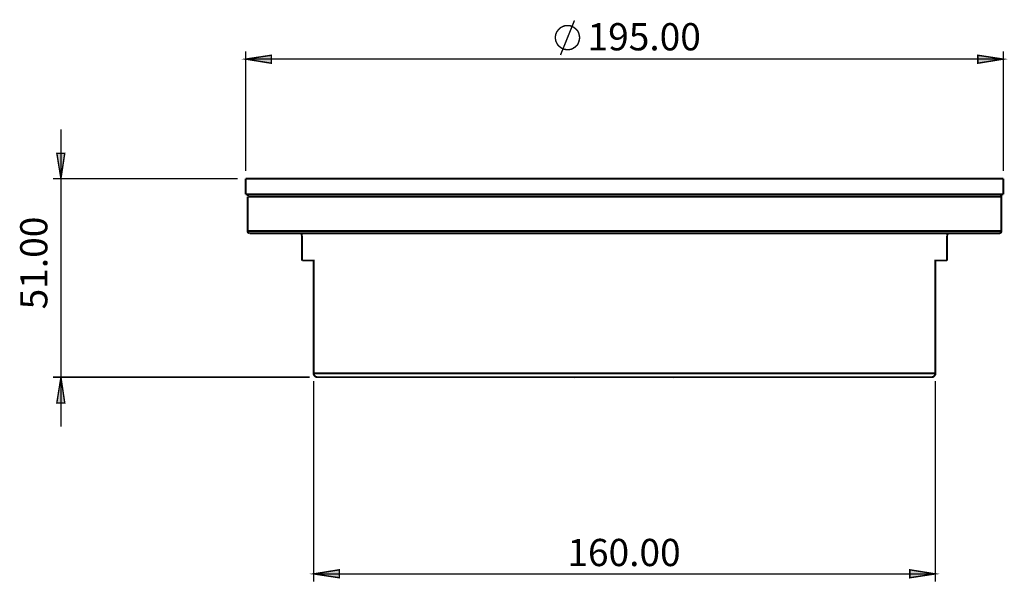
# Model space of a CAD drawing. Units: millimetres. Extents: x 67 to 194, y 65 to 137.
import ezdxf

# ---------------------------------------------------------------- set-up
doc = ezdxf.new("R2010")
doc.units = ezdxf.units.MM
for name, color, linetype in [('H', 7, 'Continuous'), ('P', 7, 'Continuous'), ('T', 7, 'Continuous')]:
    doc.layers.add(name, color=color, linetype=linetype)
doc.styles.get("Standard").update_dxf_attribs({"font": 'arial_0.ttf'})

msp = doc.modelspace()

# ---------------------------------------------------------------- hatches: boundary and pattern name
at = {"layer": 'H', "linetype": 'Continuous'}
for points in [[(99.801, 131.648), (96.52, 132.177), (99.801, 132.671), (99.801, 131.648)], [(190.712, 131.648), (190.712, 132.671), (193.993, 132.177), (190.712, 131.648)], [(72.743, 116.796), (72.214, 120.077), (73.237, 120.077), (72.743, 116.796)], [(72.214, 87.974), (72.743, 91.29), (73.237, 87.974), (72.214, 87.974)], [(108.55, 65.502), (105.269, 65.996), (108.55, 66.525), (108.55, 65.502)], [(181.963, 65.502), (181.963, 66.525), (185.244, 65.996), (181.963, 65.502)]]:
    msp.add_hatch(color=256, dxfattribs=at).paths.add_polyline_path(points)

# ---------------------------------------------------------------- linework, layer by layer
at = {"layer": 'P'}
for points, const_width in [([(137.019, 132.707), (138.818, 137.152)], 0.18), ([(139.488, 134.929), (139.453, 135.105), (139.418, 135.282), (139.383, 135.458), (139.312, 135.635), (139.241, 135.776), (139.136, 135.917), (138.994, 136.058), (138.853, 136.164), (138.712, 136.27), (138.571, 136.34), (138.395, 136.411), (138.218, 136.481), (138.042, 136.481), (137.866, 136.481), (137.689, 136.481), (137.513, 136.446), (137.336, 136.375), (137.195, 136.305), (137.054, 136.234), (136.913, 136.128), (136.772, 135.987), (136.666, 135.846), (136.56, 135.705), (136.49, 135.564), (136.419, 135.388), (136.384, 135.211), (136.349, 135.035), (136.349, 134.858), (136.384, 134.682), (136.419, 134.506), (136.49, 134.329), (136.56, 134.188), (136.666, 134.012), (136.772, 133.906), (136.913, 133.765), (137.054, 133.659), (137.195, 133.553), (137.336, 133.483), (137.513, 133.447), (137.689, 133.412), (137.866, 133.377), (138.042, 133.377), (138.218, 133.412), (138.395, 133.447), (138.571, 133.518), (138.712, 133.624), (138.853, 133.694), (138.994, 133.835), (139.136, 133.941), (139.241, 134.082), (139.312, 134.259), (139.383, 134.435), (139.418, 134.576), (139.453, 134.753), (139.488, 134.929)], 0.18), ([(96.52, 117.784), (96.52, 133.165)], 0.18), ([(193.993, 117.784), (193.993, 133.165)], 0.18), ([(96.52, 132.177), (99.801, 132.671), (99.801, 131.648), (96.52, 132.177)], 0.18), ([(193.993, 132.177), (96.52, 132.177)], 0.18), ([(193.993, 132.177), (190.712, 131.648), (190.712, 132.671), (193.993, 132.177)], 0.18), ([(72.743, 116.796), (72.743, 123.146)], 0.18), ([(72.743, 116.796), (72.214, 120.077), (73.237, 120.077), (72.743, 116.796)], 0.18), ([(95.497, 116.796), (71.72, 116.796)], 0.18), ([(72.743, 116.796), (72.743, 91.29), (72.743, 84.94)], 0.18), ([(96.52, 116.796), (96.52, 114.785)], 0.25), ([(193.993, 116.796), (193.746, 116.796), (193.393, 116.796), (192.934, 116.796), (192.334, 116.796), (191.629, 116.796), (190.782, 116.796), (189.794, 116.796), (188.701, 116.796), (187.466, 116.796), (186.126, 116.796), (184.679, 116.796), (183.127, 116.796), (181.469, 116.796), (179.74, 116.796), (177.871, 116.796), (175.93, 116.796), (173.919, 116.796), (171.803, 116.796), (169.616, 116.796), (167.393, 116.796), (165.1, 116.796), (162.736, 116.796), (160.338, 116.796), (157.868, 116.796), (155.399, 116.796), (152.894, 116.796), (150.354, 116.796), (147.814, 116.796), (145.274, 116.796), (142.699, 116.796), (140.159, 116.796), (137.619, 116.796), (135.114, 116.796), (132.644, 116.796), (130.175, 116.796), (127.776, 116.796), (125.413, 116.796), (123.119, 116.796), (120.897, 116.796), (118.71, 116.796), (116.593, 116.796), (114.582, 116.796), (112.642, 116.796), (110.772, 116.796), (109.044, 116.796), (107.386, 116.796), (105.833, 116.796), (104.387, 116.796), (103.046, 116.796), (101.812, 116.796), (100.718, 116.796), (99.73, 116.796), (98.884, 116.796), (98.178, 116.796), (97.578, 116.796), (97.12, 116.796), (96.767, 116.796), (96.591, 116.796), (96.52, 116.796)], 0.25), ([(193.993, 114.785), (193.993, 116.796)], 0.25), ([(193.993, 114.785), (193.746, 114.785), (193.393, 114.785), (192.934, 114.785), (192.334, 114.785), (191.629, 114.785), (190.782, 114.785), (189.794, 114.785), (188.701, 114.785), (187.466, 114.785), (186.126, 114.785), (184.679, 114.785), (183.127, 114.785), (181.469, 114.785), (179.74, 114.785), (177.871, 114.785), (175.93, 114.785), (173.919, 114.785), (171.803, 114.785), (169.616, 114.785), (167.393, 114.785), (165.1, 114.785), (162.736, 114.785), (160.338, 114.785), (157.868, 114.785), (155.399, 114.785), (152.894, 114.785), (150.354, 114.785), (147.814, 114.785), (145.274, 114.785), (142.699, 114.785), (140.159, 114.785), (137.619, 114.785), (135.114, 114.785), (132.644, 114.785), (130.175, 114.785), (127.776, 114.785), (125.413, 114.785), (123.119, 114.785), (120.897, 114.785), (118.71, 114.785), (116.593, 114.785), (114.582, 114.785), (112.642, 114.785), (110.772, 114.785), (109.044, 114.785), (107.386, 114.785), (105.833, 114.785), (104.387, 114.785), (103.046, 114.785), (101.812, 114.785), (100.718, 114.785), (99.73, 114.785), (98.884, 114.785), (98.178, 114.785), (97.578, 114.785), (97.12, 114.785), (96.767, 114.785), (96.591, 114.785), (96.52, 114.785)], 0.25), ([(97.049, 114.785), (96.943, 114.785), (96.873, 114.75), (96.802, 114.644), (96.767, 114.538)], 0.25), ([(96.767, 114.503), (96.767, 110.093)], 0.25), ([(145.274, 114.503), (142.734, 114.503), (140.194, 114.503), (137.654, 114.503), (135.184, 114.503), (132.715, 114.503), (130.281, 114.503), (127.882, 114.503), (125.518, 114.503), (123.225, 114.503), (121.003, 114.503), (118.851, 114.503), (116.734, 114.503), (114.723, 114.503), (112.818, 114.503), (110.949, 114.503), (109.22, 114.503), (107.562, 114.503), (106.01, 114.503), (104.599, 114.503), (103.258, 114.503), (102.059, 114.503), (100.965, 114.503), (99.977, 114.503), (99.131, 114.503), (98.425, 114.503), (97.825, 114.503), (97.367, 114.503), (97.014, 114.503), (96.838, 114.503)], 0.25), ([(193.746, 114.503), (193.675, 114.503), (193.499, 114.503), (193.146, 114.503), (192.687, 114.503), (192.088, 114.503), (191.382, 114.503), (190.535, 114.503), (189.548, 114.503), (188.454, 114.503), (187.254, 114.503), (185.949, 114.503), (184.503, 114.503), (182.951, 114.503), (181.293, 114.503), (179.564, 114.503), (177.694, 114.503), (175.789, 114.503), (173.778, 114.503), (171.662, 114.503), (169.51, 114.503), (167.287, 114.503), (164.994, 114.503), (162.631, 114.503), (160.232, 114.503), (157.798, 114.503), (155.328, 114.503), (152.859, 114.503), (150.319, 114.503), (147.779, 114.503), (145.274, 114.503)], 0.25), ([(193.746, 114.503), (193.746, 114.609), (193.675, 114.715), (193.569, 114.785), (193.499, 114.785)], 0.25), ([(193.746, 110.093), (193.746, 114.503)], 0.25), ([(96.767, 110.093), (96.767, 109.988), (96.802, 109.917), (96.873, 109.847), (96.943, 109.811), (97.049, 109.776)], 0.25), ([(96.767, 110.093), (97.014, 110.093), (97.367, 110.093), (97.825, 110.093), (98.425, 110.093), (99.131, 110.093), (99.977, 110.093), (100.965, 110.093), (102.059, 110.093), (103.258, 110.093), (104.599, 110.093), (106.01, 110.093), (107.562, 110.093), (109.22, 110.093), (110.949, 110.093), (112.818, 110.093), (114.723, 110.093), (116.734, 110.093), (118.851, 110.093), (121.003, 110.093), (123.225, 110.093), (125.518, 110.093), (127.882, 110.093), (130.281, 110.093), (132.715, 110.093), (135.184, 110.093), (137.654, 110.093), (140.194, 110.093), (142.734, 110.093), (145.274, 110.093), (147.779, 110.093), (150.319, 110.093), (152.859, 110.093), (155.328, 110.093), (157.798, 110.093), (160.232, 110.093), (162.631, 110.093), (164.994, 110.093), (167.287, 110.093), (169.51, 110.093), (171.662, 110.093), (173.778, 110.093), (175.789, 110.093), (177.694, 110.093), (179.564, 110.093), (181.293, 110.093), (182.951, 110.093), (184.503, 110.093), (185.949, 110.093), (187.254, 110.093), (188.454, 110.093), (189.548, 110.093), (190.535, 110.093), (191.382, 110.093), (192.088, 110.093), (192.687, 110.093), (193.146, 110.093), (193.499, 110.093), (193.675, 110.093), (193.746, 110.093)], 0.25), ([(193.463, 109.776), (193.569, 109.811), (193.64, 109.847), (193.71, 109.917), (193.746, 109.988), (193.746, 110.093)], 0.25), ([(193.463, 109.776), (193.393, 109.776), (193.181, 109.776), (192.864, 109.776), (192.405, 109.776), (191.805, 109.776), (191.1, 109.776), (190.253, 109.776), (189.301, 109.776), (188.207, 109.776), (187.008, 109.776), (185.667, 109.776), (184.256, 109.776), (182.704, 109.776), (181.081, 109.776), (179.352, 109.776), (177.518, 109.776), (175.578, 109.776), (173.602, 109.776), (171.521, 109.776), (169.369, 109.776), (167.146, 109.776), (164.853, 109.776), (162.525, 109.776), (160.161, 109.776), (157.727, 109.776), (155.293, 109.776), (152.788, 109.776), (150.283, 109.776), (147.779, 109.776), (145.274, 109.776), (142.734, 109.776), (140.229, 109.776), (137.724, 109.776), (135.22, 109.776), (132.786, 109.776), (130.351, 109.776), (127.988, 109.776), (125.659, 109.776), (123.366, 109.776), (121.144, 109.776), (118.992, 109.776), (116.911, 109.776), (114.935, 109.776), (112.995, 109.776), (111.16, 109.776), (109.432, 109.776), (107.809, 109.776), (106.257, 109.776), (104.846, 109.776), (103.505, 109.776), (102.306, 109.776), (101.212, 109.776), (100.259, 109.776), (99.413, 109.776), (98.707, 109.776), (98.108, 109.776), (97.649, 109.776), (97.331, 109.776), (97.12, 109.776), (97.049, 109.776)], 0.25), ([(103.47, 109.776), (103.576, 109.776), (103.681, 109.705), (103.717, 109.6), (103.752, 109.494)], 0.25), ([(103.752, 109.494), (103.752, 106.283)], 0.25), ([(186.761, 109.494), (186.796, 109.6), (186.796, 109.67), (186.902, 109.741), (187.008, 109.776)], 0.25), ([(186.761, 106.283), (186.761, 109.494)], 0.25), ([(105.269, 91.784), (105.269, 106.283), (104.669, 106.283), (104.211, 106.283), (103.928, 106.283), (103.787, 106.283)], 0.25), ([(186.761, 106.283), (186.584, 106.283), (186.302, 106.283), (185.843, 106.283), (185.244, 106.283), (185.244, 91.784)], 0.25), ([(185.244, 95.03), (185.314, 95.03)], 0.25), ([(104.74, 91.29), (71.72, 91.29)], 0.18), ([(72.743, 91.29), (73.237, 87.974), (72.214, 87.974), (72.743, 91.29)], 0.18), ([(105.269, 91.784), (105.939, 91.784), (106.751, 91.784), (107.703, 91.784), (108.761, 91.784), (109.926, 91.784), (111.231, 91.784), (112.607, 91.784), (114.124, 91.784), (115.711, 91.784), (117.404, 91.784), (119.204, 91.784), (121.073, 91.784), (123.014, 91.784), (125.024, 91.784), (127.106, 91.784), (129.258, 91.784), (131.445, 91.784), (133.668, 91.784), (135.961, 91.784), (138.254, 91.784), (140.582, 91.784), (142.91, 91.784), (145.274, 91.784), (147.602, 91.784), (149.931, 91.784), (152.259, 91.784), (154.552, 91.784), (156.845, 91.784), (159.068, 91.784), (161.255, 91.784), (163.407, 91.784), (165.488, 91.784), (167.499, 91.784), (169.439, 91.784), (171.309, 91.784), (173.108, 91.784), (174.801, 91.784), (176.389, 91.784), (177.906, 91.784), (179.282, 91.784), (180.587, 91.784), (181.751, 91.784), (182.809, 91.784), (183.762, 91.784), (184.573, 91.784), (185.244, 91.784)], 0.25), ([(184.75, 91.29), (184.044, 91.29), (183.233, 91.29), (182.28, 91.29), (181.187, 91.29), (179.987, 91.29), (178.682, 91.29), (177.236, 91.29), (175.719, 91.29), (174.096, 91.29), (172.367, 91.29), (170.533, 91.29), (168.628, 91.29), (166.652, 91.29), (164.571, 91.29), (162.454, 91.29), (160.302, 91.29), (158.08, 91.29), (155.787, 91.29), (153.494, 91.29), (151.165, 91.29), (148.802, 91.29), (146.438, 91.29), (144.074, 91.29), (141.711, 91.29), (139.347, 91.29), (137.019, 91.29), (134.726, 91.29), (132.468, 91.29), (130.21, 91.29), (128.058, 91.29), (125.942, 91.29), (123.86, 91.29), (121.885, 91.29), (119.98, 91.29), (118.145, 91.29), (116.417, 91.29), (114.794, 91.29), (113.277, 91.29), (111.831, 91.29), (110.525, 91.29), (109.326, 91.29), (108.232, 91.29), (107.28, 91.29), (106.468, 91.29), (105.763, 91.29), (105.657, 91.29), (105.481, 91.361), (105.375, 91.467), (105.269, 91.643), (105.269, 91.784)], 0.25), ([(138.853, 91.29), (138.748, 91.255)], 0.25), ([(151.659, 91.255), (151.589, 91.29)], 0.25), ([(184.75, 91.29), (184.856, 91.29), (185.032, 91.361), (185.138, 91.467), (185.244, 91.643), (185.244, 91.784)], 0.25), ([(105.269, 90.797), (105.269, 65.008)], 0.18), ([(185.244, 90.797), (185.244, 65.008)], 0.18), ([(105.269, 65.996), (108.55, 66.525), (108.55, 65.502), (105.269, 65.996)], 0.18), ([(185.244, 65.996), (105.269, 65.996)], 0.18), ([(185.244, 65.996), (181.963, 65.502), (181.963, 66.525), (185.244, 65.996)], 0.18)]:
    msp.add_lwpolyline(points, dxfattribs=dict(at, const_width=const_width))

# ---------------------------------------------------------------- texts
at = {"layer": 'T', "char_height": 3.5, "attachment_point": 7}
for s, insert in [('{\\fCentury|b0|i0|c0|p18;195.00}', (140.5, 133.3)), ('{\\fCentury|b0|i0|c0|p18;160.00}', (137.9, 67))]:
    msp.add_mtext(s, dxfattribs=dict(at, insert=insert))
at = {"layer": 'T', "insert": (67.5, 100), "char_height": 3.5, "attachment_point": 1, "rotation": 90}
msp.add_mtext('{\\fCentury|b0|i0|c0|p18;51.00 }', dxfattribs=at)

doc.saveas('drawing.dxf')
